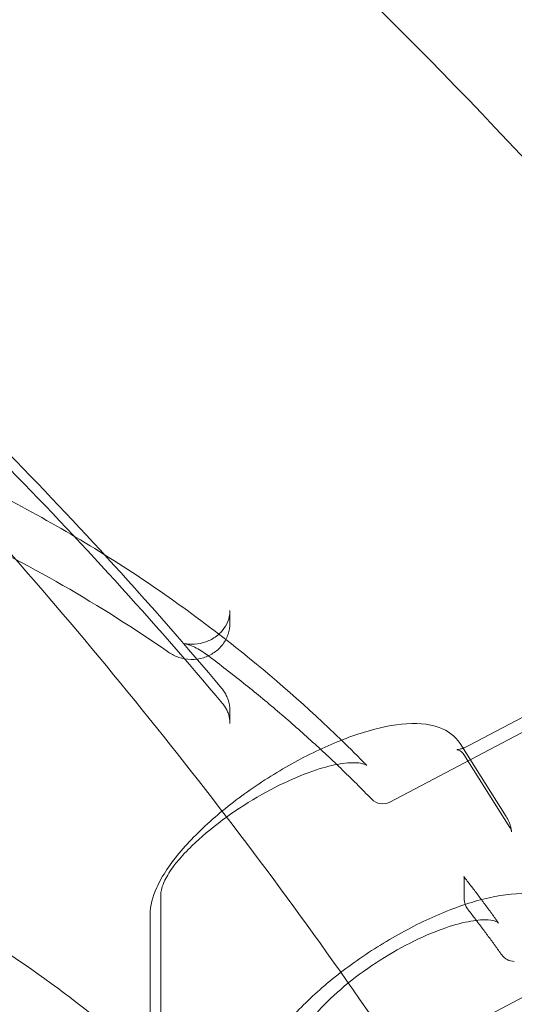
# Model space of a CAD drawing. Extents: x -235 to 422, y -522 to 0.
# Drawn here: x -61 to -57, y -361 to -353 of the extents above; entities that cross this region are included whole.
import ezdxf

# ---------------------------------------------------------------- set-up
doc = ezdxf.new("R2010")
doc.units = 0
doc.header["$MEASUREMENT"] = 0
doc.header["$PDMODE"] = 68
doc.header["$PDSIZE"] = 5
doc.styles.get("Standard").update_dxf_attribs({"font": 'Helvetica LT 57 Condensed_0.ttf'})
doc.dimstyles.new('FEET-METERS', dxfattribs={"dimtxt": 12, "dimasz": 7, "dimexe": 3, "dimexo": 3, "dimgap": 3, "dimtad": 0, "dimdec": 1, "dimzin": 3, "dimdsep": 46, "dimlunit": 4, "dimtxsty": 'Standard', "dimcen": 0.09, "dimadec": 0, "dimazin": 0, "dimtfac": 2, "dimtdec": 1, "dimtofl": 0, "dimtmove": 0, "dimatfit": 3, "dimfxl": 1, "dimfrac": 2, "dimtolj": 1, "dimtzin": 3, "dimarcsym": 0})

# ---------------------------------------------------------------- blocks, each defined once
blk = doc.blocks.new('*D268')
at = {"color": 0, "lineweight": -2, "transparency": 16777216}
for p, q in [((-172.7693, -376.1406), (-172.7693, -165.7898)), ((422.4185, -317.9018), (422.4185, -165.7898)), ((-165.7693, -168.7898), (76.8047, -168.7898)), ((415.4185, -168.7898), (178.9727, -168.7898))]:
    blk.add_line(p, q, dxfattribs=at)
at = {"color": 0, "lineweight": 0, "transparency": 16777216}
for points in [[(-165.7693, -167.6231), (-165.7693, -169.9565), (-172.7693, -168.7898)], [(415.4185, -167.6231), (415.4185, -169.9565), (422.4185, -168.7898)]]:
    blk.add_solid(points, dxfattribs=at)
at = {"layer": 'Defpoints', "color": 0, "lineweight": 0, "transparency": 16777216}
for p in [(-172.7693, -168.7898), (422.4185, -320.9018), (-172.7693, -379.1406)]:
    blk.add_point(p, dxfattribs=at)
at = {"color": 0, "lineweight": 0, "transparency": 16777216, "insert": (127.8887, -168.7898), "char_height": 12, "attachment_point": 5}
blk.add_mtext('\\A1;49\'-7" [15.1M]', dxfattribs=at)
blk = doc.blocks.new('*D269')
at = {"color": 0, "lineweight": -2, "transparency": 16777216}
for p, q in [((263.4102, -201.7195), (-205.8874, -201.7195)), ((-202.8874, -208.7195), (-202.8874, -286.4849)), ((-202.8874, -459.9589), (-202.8874, -380.3505)), ((-103.7693, -466.9589), (-205.8874, -466.9589))]:
    blk.add_line(p, q, dxfattribs=at)
at = {"color": 0, "lineweight": 0, "transparency": 16777216}
for points in [[(-204.0541, -208.7195), (-201.7207, -208.7195), (-202.8874, -201.7195)], [(-204.0541, -459.9589), (-201.7207, -459.9589), (-202.8874, -466.9589)]]:
    blk.add_solid(points, dxfattribs=at)
at = {"layer": 'Defpoints', "color": 0, "lineweight": 0, "transparency": 16777216}
for p in [(266.4102, -201.7195), (-202.8874, -466.9589), (-100.7693, -466.9589)]:
    blk.add_point(p, dxfattribs=at)
at = {"color": 0, "lineweight": 0, "transparency": 16777216, "insert": (-202.8874, -333.4177), "char_height": 12, "attachment_point": 5, "rotation": 90}
blk.add_mtext('\\A1;22\'-1" [6.7M]', dxfattribs=at)
blk = doc.blocks.new('new block')
at = {"color": 0, "linetype": 'Continuous', "lineweight": 0}
for p, q in [((-58.8669, -358.0749), (-58.8669, -358.1769)), ((-56.9177, -359.17), (-55.9432, -358.6563)), ((-58.8669, -358.9929), (-58.8669, -358.8909)), ((-57.5662, -359.6329), (-56.4503, -359.0446)), ((-56.6211, -359.7492), (-56.9961, -359.1562)), ((-56.5901, -359.8384), (-56.9651, -359.2454)), ((-56.9619, -360.4249), (-56.9619, -360.2566)), ((-59.4286, -361.8341), (-59.4286, -360.3754)), ((-56.8952, -361.4364), (-55.1732, -360.5287)), ((-59.5155, -360.5484), (-59.5155, -362.007))]:
    blk.add_line(p, q, dxfattribs=at)
for centre, radius, start, end in [((-110.283, -395.4329), 75.2305, 9.418038, 50.581991), ((-110.283, -395.4329), 72.9, 9.484111, 50.515918), ((-57.6245, -359.5223), 0.125, 224.21168, 297.79408), ((-56.8369, -360.4249), 0.125, 180, 217.96993), ((-56.5547, -360.8033), 0.125, 215.46189, 270)]:
    blk.add_arc(centre, radius, start, end, dxfattribs=at)
for points, knots in [([(-61.4729, -349.909), (-60.0119, -351.0023), (-58.6339, -352.1949), (-56.1995, -354.6451), (-55.1199, -355.8909), (-54.1314, -357.2077)], [0, 0, 0, 0, 5.778734, 5.778734, 11.000621, 11.000621, 11.000621, 11.000621]), ([(-64.8838, -353.4148), (-63.4731, -354.6348), (-62.1336, -355.9483), (-59.5849, -358.8031), (-58.3788, -360.3605), (-57.2977, -361.9951)], [0, 0, 0, 0, 5.601434, 5.601434, 11.481021, 11.481021, 11.481021, 11.481021]), ([(-58.9348, -358.7063), (-59.2187, -358.3683), (-59.5098, -358.0352), (-60.1061, -357.3799), (-60.4112, -357.0575), (-61.035, -356.4239), (-61.3536, -356.1126), (-62.004, -355.5018), (-62.3357, -355.2021), (-63.0117, -354.6149), (-63.356, -354.3274), (-63.7062, -354.046)], [3.7956626, 3.7956626, 3.7956626, 3.7956626, 3.8347092, 3.8347092, 3.8737559, 3.8737559, 3.9128025, 3.9128025, 3.9518492, 3.9518492, 3.9908958, 3.9908958, 3.9908958, 3.9908958]), ([(-58.9279, -358.8302), (-59.2116, -358.4923), (-59.5026, -358.1595), (-60.0986, -357.5044), (-60.4035, -357.1822), (-61.0271, -356.5488), (-61.3456, -356.2377), (-61.9958, -355.627), (-62.3274, -355.3275), (-63.0032, -354.7404), (-63.3474, -354.4529), (-63.6977, -354.1716)], [3.7956626, 3.7956626, 3.7956626, 3.7956626, 3.8347092, 3.8347092, 3.8737559, 3.8737559, 3.9128025, 3.9128025, 3.9518492, 3.9518492, 3.9908958, 3.9908958, 3.9908958, 3.9908958]), ([(-64.0952, -355.9855), (-63.6109, -356.077), (-63.1328, -356.197), (-62.1966, -356.4918), (-61.7384, -356.6667), (-60.8494, -357.0689), (-60.4185, -357.2962), (-59.591, -357.7998), (-59.1944, -358.0761), (-58.5189, -358.6126), (-58.2324, -358.8645), (-57.9604, -359.1294)], [1.7750543, 1.7750543, 1.7750543, 1.7750543, 1.9029537, 1.9029537, 2.0308532, 2.0308532, 2.1587527, 2.1587527, 2.2866521, 2.2866521, 2.3884268, 2.3884268, 2.3884268, 2.3884268]), ([(-64.095, -356.4506), (-63.7526, -356.5149), (-63.4134, -356.5931), (-62.7441, -356.7771), (-62.414, -356.8828), (-61.7655, -357.1207), (-61.4472, -357.253), (-60.8248, -357.5429), (-60.5207, -357.7007), (-59.9294, -358.0403), (-59.6422, -358.2223), (-59.3644, -358.4156)], [1.7734518, 1.7734518, 1.7734518, 1.7734518, 1.8631921, 1.8631921, 1.9529325, 1.9529325, 2.0426728, 2.0426728, 2.1324131, 2.1324131, 2.2221535, 2.2221535, 2.2221535, 2.2221535]), ([(-58.9564, -358.2669), (-58.9465, -358.258), (-58.9374, -358.2487), (-58.9096, -358.216), (-58.8945, -358.1908), (-58.8737, -358.1382), (-58.868, -358.1108), (-58.8669, -358.0805), (-58.8669, -358.0777), (-58.8669, -358.0749)], [2.346647, 2.346647, 2.346647, 2.346647, 2.4810015, 2.4810015, 2.7951608, 2.7951608, 3.1093201, 3.1093201, 3.1415927, 3.1415927, 3.1415927, 3.1415927]), ([(-58.8669, -358.1769), (-58.8669, -358.2078), (-58.872, -358.2387), (-58.892, -358.2974), (-58.9069, -358.3252), (-58.9451, -358.3755), (-58.9685, -358.3977), (-59.0217, -358.4346), (-59.0518, -358.4491), (-59.1154, -358.4685), (-59.1491, -358.4734), (-59.2167, -358.4727), (-59.2506, -358.4671), (-59.3118, -358.4467), (-59.3394, -358.433), (-59.3644, -358.4156)], [3.141593, 3.141593, 3.141593, 3.141593, 3.442617, 3.442617, 3.747586, 3.747586, 4.062494, 4.062494, 4.388882, 4.388882, 4.72371, 4.72371, 5.061418, 5.061418, 5.363746, 5.363746, 5.363746, 5.363746]), ([(-59.1794, -358.3493), (-59.147, -358.3493), (-59.1147, -358.3448), (-59.0532, -358.3274), (-59.0241, -358.3145), (-58.9831, -358.2888), (-58.9691, -358.2783), (-58.9564, -358.2669)], [1.5707963, 1.5707963, 1.5707963, 1.5707963, 1.8707366, 1.8707366, 2.1725734, 2.1725734, 2.346647, 2.346647, 2.346647, 2.346647]), ([(-59.0598, -358.431), (-59.0783, -358.4172), (-59.0967, -358.405), (-59.1324, -358.3838), (-59.1498, -358.375), (-59.1845, -358.3596), (-59.2014, -358.3538), (-59.2263, -358.347), (-59.2354, -358.3449), (-59.2444, -358.3432)], [0, 0, 0, 0, 0.0724583, 0.0724583, 0.1501763, 0.1501763, 0.2447093, 0.2447093, 0.3044596, 0.3044596, 0.3044596, 0.3044596]), ([(-59.2444, -358.3432), (-59.2401, -358.344), (-59.2358, -358.3448), (-59.2272, -358.3461), (-59.2229, -358.3466), (-59.2143, -358.3476), (-59.2099, -358.348), (-59.2012, -358.3486), (-59.1968, -358.3489), (-59.1881, -358.3492), (-59.1837, -358.3493), (-59.1794, -358.3493)], [1.3680434, 1.3680434, 1.3680434, 1.3680434, 1.408594, 1.408594, 1.4491445, 1.4491445, 1.4896951, 1.4896951, 1.5302457, 1.5302457, 1.5707963, 1.5707963, 1.5707963, 1.5707963]), ([(-57.7141, -359.6095), (-57.7967, -359.5245), (-57.8808, -359.4408), (-58.052, -359.2758), (-58.139, -359.1946), (-58.3158, -359.0347), (-58.4056, -358.9561), (-58.588, -358.8014), (-58.6805, -358.7254), (-58.8682, -358.5761), (-58.9634, -358.5029), (-59.0598, -358.431)], [3.8678469, 3.8678469, 3.8678469, 3.8678469, 3.8998365, 3.8998365, 3.931826, 3.931826, 3.9638156, 3.9638156, 3.9958051, 3.9958051, 4.0277946, 4.0277946, 4.0277946, 4.0277946]), ([(-58.8669, -358.8909), (-58.8669, -358.8774), (-58.8678, -358.864), (-58.8717, -358.8374), (-58.8745, -358.8243), (-58.8821, -358.7986), (-58.8867, -358.786), (-58.8978, -358.7616), (-58.9042, -358.7498), (-58.9184, -358.7273), (-58.9263, -358.7165), (-58.9348, -358.7063)], [3.1415927, 3.1415927, 3.1415927, 3.1415927, 3.2724066, 3.2724066, 3.4032206, 3.4032206, 3.5340346, 3.5340346, 3.6648486, 3.6648486, 3.7956626, 3.7956626, 3.7956626, 3.7956626]), ([(-58.8669, -358.9929), (-58.8669, -358.9814), (-58.8677, -358.97), (-58.871, -358.9472), (-58.8734, -358.9359), (-58.88, -358.9136), (-58.8841, -358.9025), (-58.8939, -358.8809), (-58.8996, -358.8703), (-58.9126, -358.8498), (-58.9198, -358.8398), (-58.9279, -358.8302)], [3.1415927, 3.1415927, 3.1415927, 3.1415927, 3.2724066, 3.2724066, 3.4032206, 3.4032206, 3.5340346, 3.5340346, 3.6648486, 3.6648486, 3.7956626, 3.7956626, 3.7956626, 3.7956626]), ([(-59.5155, -360.5484), (-59.5155, -360.4751), (-59.4953, -360.4023), (-59.4183, -360.2312), (-59.3507, -360.1313), (-59.1807, -359.9317), (-59.0799, -359.8327), (-58.8563, -359.6429), (-58.7344, -359.5521), (-58.48, -359.3851), (-58.3477, -359.309), (-58.0841, -359.1777), (-57.9528, -359.1227), (-57.7012, -359.0392), (-57.5813, -359.0111), (-57.3579, -358.9877), (-57.255, -358.9927), (-57.0969, -359.0507), (-57.0352, -359.0944), (-56.9961, -359.1562)], [4.712389, 4.712389, 4.712389, 4.712389, 4.98364, 4.98364, 5.341639, 5.341639, 5.683893, 5.683893, 6.015916, 6.015916, 6.345147, 6.345147, 6.675833, 6.675833, 7.013631, 7.013631, 7.368814, 7.368814, 7.634143, 7.634143, 7.634143, 7.634143]), ([(-56.9177, -359.17), (-56.9332, -359.1782), (-56.9484, -359.1852), (-56.9656, -359.1921), (-56.9688, -359.1933), (-56.9719, -359.1944)], [3.1415927, 3.1415927, 3.1415927, 3.1415927, 3.4058094, 3.4058094, 3.4673756, 3.4673756, 3.4673756, 3.4673756]), ([(-56.9719, -359.1944), (-56.9811, -359.1978), (-56.9896, -359.2005), (-57.0051, -359.2046), (-57.0118, -359.2058), (-57.0195, -359.2067), (-57.0214, -359.2066), (-57.0206, -359.2067), (-57.0188, -359.2067), (-57.0116, -359.2084), (-57.0063, -359.21), (-56.9925, -359.217), (-56.9836, -359.2231), (-56.9718, -359.2359), (-56.9682, -359.2405), (-56.9651, -359.2454)], [3.467376, 3.467376, 3.467376, 3.467376, 3.650069, 3.650069, 3.857888, 3.857888, 4.022735, 4.022735, 4.158071, 4.158071, 4.286351, 4.286351, 4.42701, 4.42701, 4.492551, 4.492551, 4.492551, 4.492551]), ([(-57.7538, -359.3359), (-57.7566, -359.333), (-57.7673, -359.3247), (-57.8239, -359.3121), (-57.872, -359.3098), (-57.9828, -359.3224), (-58.0449, -359.3353), (-58.1883, -359.3769), (-58.273, -359.4081), (-58.4524, -359.4872), (-58.5498, -359.5372), (-58.7427, -359.6499), (-58.8404, -359.7145), (-59.02, -359.8485), (-59.1042, -359.9197), (-59.2174, -360.0297), (-59.2554, -360.0702), (-59.2882, -360.1091)], [0, 0, 0, 0, 0.264995, 0.264995, 0.559484, 0.559484, 0.825804, 0.825804, 1.132084, 1.132084, 1.462221, 1.462221, 1.805173, 1.805173, 2.149475, 2.149475, 2.352068, 2.352068, 2.352068, 2.352068]), ([(-64.0452, -359.421), (-63.6944, -359.5017), (-63.3487, -359.6), (-62.6719, -359.8308), (-62.3407, -359.9631), (-61.6971, -360.26), (-61.3847, -360.4246), (-60.7823, -360.7836), (-60.4924, -360.9781), (-59.9717, -361.3696), (-59.738, -361.5635), (-59.5155, -361.767)], [1.8176406, 1.8176406, 1.8176406, 1.8176406, 1.9281563, 1.9281563, 2.0386726, 2.0386726, 2.1491889, 2.1491889, 2.2597052, 2.2597052, 2.3570053, 2.3570053, 2.3570053, 2.3570053]), ([(-56.6211, -359.7492), (-56.6163, -359.7568), (-56.6118, -359.7647), (-56.6035, -359.7809), (-56.5998, -359.7892), (-56.5931, -359.8059), (-56.5902, -359.8145), (-56.585, -359.8317), (-56.5828, -359.8404), (-56.5792, -359.858), (-56.5777, -359.8668), (-56.5766, -359.8757)], [1.3509581, 1.3509581, 1.3509581, 1.3509581, 1.3838966, 1.3838966, 1.416835, 1.416835, 1.4497734, 1.4497734, 1.4827118, 1.4827118, 1.5156503, 1.5156503, 1.5156503, 1.5156503]), ([(-56.5901, -359.8384), (-56.5885, -359.8408), (-56.5871, -359.8434), (-56.5845, -359.8485), (-56.5833, -359.8511), (-56.5813, -359.8563), (-56.5804, -359.8589), (-56.5789, -359.8639), (-56.5782, -359.8664), (-56.5772, -359.8712), (-56.5769, -359.8735), (-56.5766, -359.8757)], [4.4925508, 4.4925508, 4.4925508, 4.4925508, 4.5254892, 4.5254892, 4.5584276, 4.5584276, 4.5913661, 4.5913661, 4.6243045, 4.6243045, 4.6572429, 4.6572429, 4.6572429, 4.6572429]), ([(-59.2882, -360.1091), (-59.3002, -360.1233), (-59.3114, -360.1374), (-59.3535, -360.1929), (-59.3784, -360.2329), (-59.42, -360.3167), (-59.4286, -360.3566), (-59.4286, -360.3754)], [0, 0, 0, 0, 0.0744797, 0.0744797, 0.2994343, 0.2994343, 0.6146378, 0.6146378, 0.6146378, 0.6146378]), ([(-56.9658, -360.2381), (-56.9464, -360.263), (-56.9271, -360.2879), (-56.8887, -360.3379), (-56.8697, -360.363), (-56.8412, -360.4007), (-56.8318, -360.4134), (-56.8223, -360.426)], [2.52222625, 2.52222625, 2.52222625, 2.52222625, 2.53075378, 2.53075378, 2.53928132, 2.53928132, 2.5435513, 2.5435513, 2.5435513, 2.5435513]), ([(-56.1211, -360.5398), (-56.1513, -360.4921), (-56.1955, -360.4544), (-56.3082, -360.3965), (-56.3798, -360.3819), (-56.5621, -360.3737), (-56.6794, -360.3896), (-56.93, -360.4533), (-57.0623, -360.5002), (-57.3295, -360.6178), (-57.464, -360.6878), (-57.7249, -360.844), (-57.8514, -360.9301), (-58.0855, -361.1109), (-58.1931, -361.2056), (-58.3802, -361.3968), (-58.4591, -361.4932), (-58.5811, -361.6851), (-58.6234, -361.7801), (-58.6391, -361.8944), (-58.6405, -361.9132), (-58.6405, -361.9321)], [4.932227, 4.932227, 4.932227, 4.932227, 5.1374, 5.1374, 5.401108, 5.401108, 5.757921, 5.757921, 6.101307, 6.101307, 6.433711, 6.433711, 6.762988, 6.762988, 7.093441, 7.093441, 7.430493, 7.430493, 7.784376, 7.784376, 7.853982, 7.853982, 7.853982, 7.853982]), ([(-56.8223, -360.426), (-56.8129, -360.4386), (-56.8036, -360.4512), (-56.7755, -360.4891), (-56.7569, -360.5145), (-56.7199, -360.5655), (-56.7016, -360.591), (-56.6833, -360.6166)], [2.5435513, 2.5435513, 2.5435513, 2.5435513, 2.54780885, 2.54780885, 2.55633638, 2.55633638, 2.56486391, 2.56486391, 2.56486391, 2.56486391]), ([(-56.6565, -360.8758), (-56.6745, -360.8505), (-56.6927, -360.8253), (-56.7292, -360.775), (-56.7475, -360.7499), (-56.7845, -360.6999), (-56.8031, -360.675), (-56.8405, -360.6253), (-56.8593, -360.6005), (-56.8972, -360.551), (-56.9163, -360.5264), (-56.9355, -360.5018)], [3.71818233, 3.71818233, 3.71818233, 3.71818233, 3.72668095, 3.72668095, 3.73517957, 3.73517957, 3.74367819, 3.74367819, 3.75217682, 3.75217682, 3.76067544, 3.76067544, 3.76067544, 3.76067544]), ([(-56.6833, -360.6166), (-56.6848, -360.6146), (-56.6884, -360.6097), (-56.7177, -360.5985), (-56.7386, -360.5936), (-56.8027, -360.5891), (-56.8515, -360.5919), (-56.9674, -360.6117), (-57.0372, -360.6299), (-57.1916, -360.6826), (-57.2792, -360.7192), (-57.4592, -360.8072), (-57.554, -360.8605), (-57.7366, -360.9766), (-57.8265, -361.0412), (-57.9876, -361.172), (-58.061, -361.2398), (-58.1801, -361.3676), (-58.228, -361.4295), (-58.291, -361.5329), (-58.3084, -361.577), (-58.3159, -361.6154), (-58.3166, -361.6235), (-58.3166, -361.6296)], [0, 0, 0, 0, 0.240234, 0.240234, 0.432656, 0.432656, 0.691732, 0.691732, 0.971837, 0.971837, 1.278455, 1.278455, 1.599805, 1.599805, 1.927573, 1.927573, 2.254471, 2.254471, 2.574098, 2.574098, 2.873896, 2.873896, 2.977163, 2.977163, 2.977163, 2.977163])]:
    blk.add_open_spline(points, degree=3, knots=knots, dxfattribs=at)
for points in [[(-57.9604, -359.1294), (-57.8906, -359.1973), (-57.8217, -359.2662), (-57.7538, -359.3359)], [(-57.7538, -359.3359), (-57.7538, -359.3359), (-57.7538, -359.3359), (-57.7538, -359.3359)], [(-60.1392, -363.6219), (-60.9496, -362.3233), (-61.8048, -361.0561), (-62.7066, -359.8416)], [(-62.7066, -359.8416), (-61.7987, -361.0643), (-60.9254, -362.3158), (-60.106, -363.6014)], [(-56.9658, -360.2381), (-56.9658, -360.2381), (-56.9658, -360.2381), (-56.9658, -360.2381)], [(-56.9619, -360.2566), (-56.9619, -360.2415), (-56.9641, -360.2403), (-56.9658, -360.2381)]]:
    blk.add_open_spline(points, degree=3, dxfattribs=at)
blk = doc.blocks.new('b312480')
at = {"lineweight": 0}
blk.add_blockref('new block', (439.7194, 361.1972), dxfattribs=at)

msp = doc.modelspace()

# ---------------------------------------------------------------- block references
at = {"lineweight": 0}
msp.add_blockref('b312480', (-439.7194, -361.1972), dxfattribs=at)

# ---------------------------------------------------------------- dimensions: what is measured, and where the dimension line sits
dim = msp.add_linear_dim(base=(-172.7693, -168.7898), p1=(422.4185, -320.9018), p2=(-172.7693, -379.1406), dimstyle='FEET-METERS', dxfattribs=at)
dim.commit()
dim.dimension.update_dxf_attribs({"geometry": '*D268', "text_midpoint": (127.8887, -168.7898), "dimtype": 160})
dim = msp.add_linear_dim(base=(-202.8874, -466.9589), p1=(266.4102, -201.7195), p2=(-100.7693, -466.9589), angle=90, dimstyle='FEET-METERS', dxfattribs=at)
dim.commit()
dim.dimension.update_dxf_attribs({"geometry": '*D269', "text_midpoint": (-202.8874, -333.4177), "dimtype": 160})

doc.saveas('drawing.dxf')
